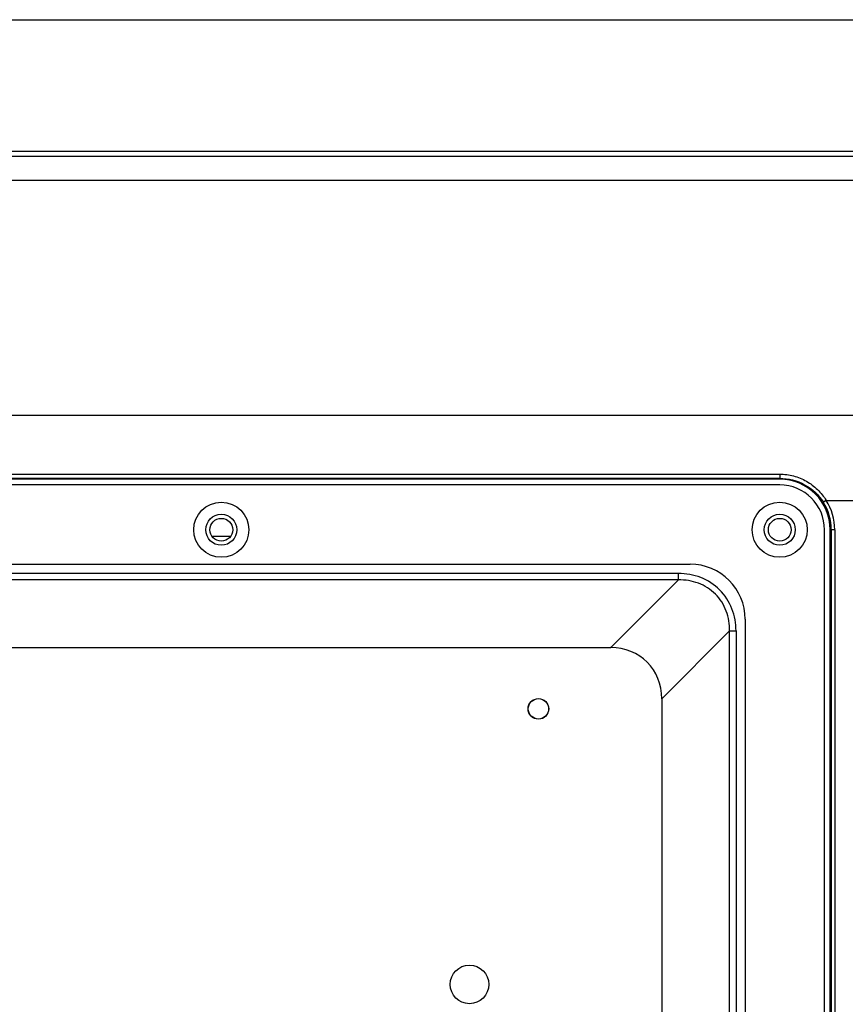
# Model space of a CAD drawing. Units: millimetres. Extents: x 0 to 2940, y 0 to 2079.
# Drawn here: x 1966 to 2086, y 1095 to 1238 of the extents above; entities that cross this region are included whole.
import ezdxf

# ---------------------------------------------------------------- set-up
doc = ezdxf.new("R2010")
doc.units = ezdxf.units.MM

msp = doc.modelspace()

# ---------------------------------------------------------------- linework, layer by layer
for p, q in [((1896.05, 1238.04), (2480.05, 1238.04)), ((2480.54, 1218.19), (1895.57, 1218.19)), ((1896.05, 1218.96), (2480.05, 1218.96)), ((2480.46, 1214.72), (1895.65, 1214.72)), ((2087.4, 1180.6), (1896.16, 1180.6)), ((1914.05, 1172.07), (2076.05, 1172.07)), ((2076.05, 1172.07), (2076.05, 1171.32)), ((1914.05, 1171.47), (2076.05, 1171.47)), ((2076.05, 1171.32), (1914.05, 1171.32)), ((2076.05, 1170.5), (1914.05, 1170.5)), ((2082.8, 1168.26), (2082.38, 1167.99)), ((2082.8, 1168.26), (2091.07, 1168.26)), ((2082.55, 1002), (2082.55, 1164)), ((2083.38, 1002), (2083.38, 1164)), ((2084.04, 1164), (2083.38, 1164)), ((2083.54, 1002), (2083.54, 1164)), ((2084.04, 1164), (2084.04, 1002)), ((1996.33, 1163), (1993.78, 1163)), ((1927.05, 1159), (2063.05, 1159)), ((2061.36, 1157.65), (1928.74, 1157.65)), ((2061.36, 1156.72), (1928.74, 1156.72)), ((2061.36, 1156.72), (2051.52, 1146.88)), ((2061.36, 1156.72), (2061.36, 1157.65)), ((2071.05, 1151), (2071.05, 1015)), ((2068.78, 1149.31), (2058.93, 1139.46)), ((2068.78, 1016.69), (2068.78, 1149.31)), ((2068.78, 1149.31), (2069.71, 1149.31)), ((2069.71, 1149.31), (2069.71, 1016.69)), ((2051.52, 1146.88), (1938.59, 1146.88)), ((2058.93, 1139.46), (2058.93, 1026.54))]:
    msp.add_line(p, q)
for centre, radius in [((1995.05, 1164), 4), ((2076.05, 1164), 4), ((1995.05, 1164), 2.25), ((1995.05, 1164), 1.65), ((2076.05, 1164), 2.25), ((2076.05, 1164), 1.65), ((2041.05, 1138), 1.5), ((2041.05, 1138), 1.48), ((2031.05, 1098), 2.8)]:
    msp.add_circle(centre, radius)
for centre, radius, end in [((2076.05, 1164), 7.33, 90), ((2076.05, 1164), 6.5, 90), ((2076.05, 1164), 7.48, 32.2648), ((2076.05, 1164), 7.98, 32.2648), ((2063.05, 1151), 8, 90)]:
    msp.add_arc(centre, radius, 0, end)
msp.add_ellipse((2050.31, 1138.25), major_axis=(6.52, 6.52), ratio=0.868262, start_param=-0.715001, end_param=0.715001)
for points, knots in [([(2076.05, 1172.07), (2076.73, 1172.07), (2078.08, 1171.89), (2079.97, 1171.12), (2081.6, 1169.9), (2082.45, 1168.83), (2082.8, 1168.26)], [0, 0, 0, 0, 0.250339, 0.500147, 0.749826, 1, 1, 1, 1]), ([(2076.05, 1171.47), (2077.3, 1171.47), (2079.82, 1170.83), (2081.72, 1169.04), (2082.38, 1167.99)], [0, 0, 0, 0, 0.500231, 1, 1, 1, 1]), ([(2069.71, 1149.31), (2069.71, 1150.4), (2069.33, 1152.61), (2067.5, 1155.44), (2064.67, 1157.27), (2062.46, 1157.65), (2061.36, 1157.65)], [0, 0, 0, 0, 0.250179, 0.500033, 0.749857, 1, 1, 1, 1]), ([(2068.78, 1149.31), (2068.8, 1150.28), (2068.49, 1152.26), (2066.87, 1154.82), (2064.32, 1156.43), (2062.34, 1156.74), (2061.36, 1156.72)], [0, 0, 0, 0, 0.250173, 0.500035, 0.749864, 1, 1, 1, 1])]:
    msp.add_open_spline(points, degree=3, knots=knots)

doc.saveas('drawing.dxf')
